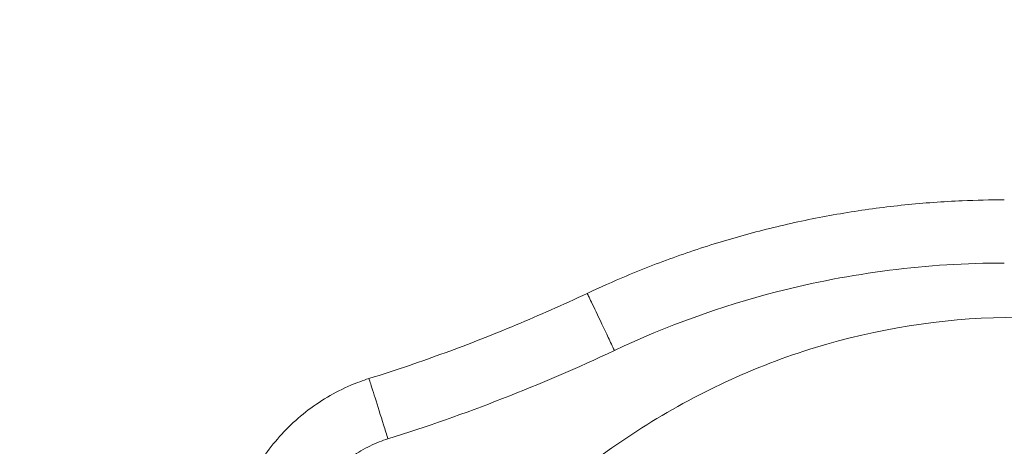
# Model space of a CAD drawing. Units: millimetres. Extents: x 5345 to 22932, y 12443 to 16319.
# Drawn here: x 6709 to 6940, y 13541 to 13641 of the extents above; entities that cross this region are included whole.
import ezdxf

# ---------------------------------------------------------------- set-up
doc = ezdxf.new("R2010")
doc.units = ezdxf.units.MM
doc.styles.get("Standard").update_dxf_attribs({"font": 'arial.ttf'})
doc.dimstyles.new('ISO-25', dxfattribs={"dimtxt": 2.5, "dimasz": 2.5, "dimexe": 1.25, "dimexo": 0.625, "dimtad": 1, "dimtxsty": 'Standard', "dimcen": 2.5, "dimadec": 0, "dimazin": 0, "dimtfac": 1, "dimtmove": 0, "dimatfit": 3, "dimfxl": 1, "dimarcsym": 0})

# ---------------------------------------------------------------- blocks, each defined once
blk = doc.blocks.new('*D23')
at = {"color": 0, "lineweight": -2, "transparency": 16777216}
for p, q in [((5587.84, 15919.84), (5587.84, 16011.09)), ((5677.84, 16009.84), (9620.85, 16009.84)), ((9710.85, 15919.84), (9710.85, 16011.09))]:
    blk.add_line(p, q, dxfattribs=at)
at = {"color": 0, "transparency": 16777216}
for points in [[(5677.84, 16024.84), (5677.84, 15994.84), (5587.84, 16009.84)], [(9620.85, 16024.84), (9620.85, 15994.84), (9710.85, 16009.84)]]:
    blk.add_solid(points, dxfattribs=at)
at = {"layer": 'Defpoints', "color": 0, "transparency": 16777216}
for p in [(9710.85, 16009.84), (9710.85, 13771.73), (5587.84, 13416.21)]:
    blk.add_point(p, dxfattribs=at)
at = {"color": 0, "transparency": 16777216, "insert": (7649.34, 16126), "char_height": 110, "attachment_point": 5}
blk.add_mtext('410', dxfattribs=at)
blk = doc.blocks.new('*D24')
at = {"color": 0, "lineweight": -2, "transparency": 16777216}
for p, q in [((5623.47, 15931.49), (5532.22, 15931.49)), ((5533.47, 15841.49), (5533.47, 12568.5)), ((5623.47, 12478.5), (5532.22, 12478.5))]:
    blk.add_line(p, q, dxfattribs=at)
at = {"color": 0, "transparency": 16777216}
for points in [[(5518.47, 15841.49), (5548.47, 15841.49), (5533.47, 15931.49)], [(5518.47, 12568.5), (5548.47, 12568.5), (5533.47, 12478.5)]]:
    blk.add_solid(points, dxfattribs=at)
at = {"layer": 'Defpoints', "color": 0, "transparency": 16777216}
for p in [(9107.46, 15931.49), (5533.47, 12478.5), (9426.99, 12478.5)]:
    blk.add_point(p, dxfattribs=at)
at = {"color": 0, "transparency": 16777216, "insert": (5417.27, 14205), "char_height": 110, "attachment_point": 5, "rotation": 90}
blk.add_mtext('345', dxfattribs=at)

msp = doc.modelspace()

# ---------------------------------------------------------------- linework, layer by layer
at = {"color": 0, "linetype": 'Continuous', "lineweight": 0}
msp.add_ellipse((6693.005, 13902.23), major_axis=(-339.289, -200.52), ratio=0.9452532, start_param=1.3271991, end_param=1.4724274, dxfattribs=at)
for points, knots in [([(6841.91, 13576.778), (6844.925, 13578.2), (6847.972, 13579.558), (6855.218, 13582.598), (6859.444, 13584.227), (6867.98, 13587.231), (6872.295, 13588.608), (6880.989, 13591.101), (6885.372, 13592.218), (6894.184, 13594.189), (6898.617, 13595.044), (6907.529, 13596.493), (6912.013, 13597.087), (6921.008, 13598.009), (6925.523, 13598.338), (6933.329, 13598.675), (6936.619, 13598.747), (6939.909, 13598.747)], [0, 0, 0, 0, 10.0023622, 10.0023622, 23.5752528, 23.5752528, 37.1509247, 37.1509247, 50.7090256, 50.7090256, 64.2401161, 64.2401161, 77.7970396, 77.7970396, 91.3665713, 91.3665713, 101.2366345, 101.2366345, 101.2366345, 101.2366345]), ([(6848.309, 13563.373), (6860.536, 13569.14), (6890.339, 13579.909), (6921.884, 13583.908), (6939.909, 13583.908)], [0, 0, 0, 0, 0.4285714, 1, 1, 1, 1]), ([(6790.64, 13556.775), (6793.822, 13557.77), (6796.991, 13558.805), (6805.781, 13561.797), (6811.374, 13563.842), (6822.467, 13568.181), (6827.969, 13570.476), (6836.262, 13574.154), (6839.094, 13575.45), (6841.91, 13576.778)], [0, 0, 0, 0, 10.000788, 10.000788, 27.857303, 27.857303, 45.7337869, 45.7337869, 55.0741282, 55.0741282, 55.0741282, 55.0741282]), ([(6841.91, 13576.778), (6841.911, 13576.779), (6841.935, 13576.743), (6842.155, 13576.307), (6842.871, 13574.828), (6844.351, 13571.733), (6846.383, 13567.452), (6847.845, 13564.356), (6848.309, 13563.373)], [0.10679309, 0.10679309, 0.10679309, 0.10679309, 0.14285714, 0.28571429, 0.42857143, 0.57142857, 0.85714286, 1, 1, 1, 1]), ([(6943.019, 13571.161), (6927.882, 13571.161), (6897.62, 13566.905), (6856.03, 13548.311), (6820.94, 13519.904), (6799.643, 13493.219), (6789.491, 13476.968), (6787.36, 13473.363)], [0, 0, 0, 0, 0.14285714, 0.28571429, 0.42857143, 0.57142857, 0.61135383, 0.61135383, 0.61135383, 0.61135383]), ([(6761.348, 13529.875), (6762.092, 13531.709), (6762.961, 13533.496), (6764.928, 13536.948), (6766.031, 13538.62), (6768.456, 13541.829), (6769.787, 13543.371), (6772.644, 13546.282), (6774.178, 13547.656), (6777.411, 13550.195), (6779.117, 13551.365), (6782.655, 13553.465), (6784.495, 13554.4), (6787.775, 13555.799), (6789.197, 13556.324), (6790.64, 13556.775)], [0, 0, 0, 0, 5.9365555, 5.9365555, 11.919656, 11.919656, 18.004529, 18.004529, 24.1569723, 24.1569723, 30.3366098, 30.3366098, 36.5004276, 36.5004276, 41.0358378, 41.0358378, 41.0358378, 41.0358378]), ([(6790.64, 13556.775), (6790.641, 13556.775), (6790.643, 13556.771), (6790.647, 13556.761), (6790.666, 13556.711), (6790.73, 13556.52), (6790.844, 13556.168), (6790.959, 13555.815), (6791.124, 13555.301), (6791.336, 13554.635), (6791.548, 13553.969), (6791.807, 13553.151), (6792.099, 13552.226), (6792.684, 13550.376), (6793.4, 13548.097), (6794.098, 13545.873), (6794.446, 13544.762), (6794.79, 13543.664), (6795.116, 13542.62)], [0.11603712, 0.11603712, 0.11603712, 0.11603712, 0.14285714, 0.14285714, 0.14285714, 0.2857192, 0.2857192, 0.2857192, 0.42860208, 0.42860208, 0.42860208, 0.57139565, 0.57139565, 0.57139565, 0.85714713, 0.85714713, 0.85714713, 1, 1, 1, 1]), ([(6775.25, 13524.403), (6775.459, 13524.916), (6775.992, 13526.13), (6776.97, 13528.005), (6778.218, 13530.008), (6779.635, 13531.939), (6781.206, 13533.774), (6782.918, 13535.495), (6784.758, 13537.089), (6786.709, 13538.541), (6788.749, 13539.834), (6790.86, 13540.96), (6792.983, 13541.894), (6794.417, 13542.401), (6795.116, 13542.62)], [0, 0, 0, 0, 0.059756, 0.1429628, 0.227821, 0.3141088, 0.4010105, 0.4881147, 0.5757114, 0.6632634, 0.7501705, 0.8359512, 0.9210649, 1, 1, 1, 1])]:
    msp.add_open_spline(points, degree=3, knots=knots, dxfattribs=at)

# ---------------------------------------------------------------- dimensions: what is measured, and where the dimension line sits
dim = msp.add_linear_dim(base=(9710.852, 16009.842), p1=(5587.835, 13416.213), p2=(9710.852, 13771.732), text='410', dimstyle='ISO-25', override={"dimtxt": 110, "dimasz": 90, "dimgap": 60, "dimfxl": 90, "dimfxlon": 1})
dim.commit()
dim.dimension.update_dxf_attribs({"geometry": '*D23', "text_midpoint": (7649.344, 16126.005)})
dim = msp.add_linear_dim(base=(5533.469, 12478.504), p1=(9107.46, 15931.493), p2=(9426.987, 12478.504), angle=90, text='345', dimstyle='ISO-25', override={"dimtxt": 110, "dimasz": 90, "dimgap": 60, "dimfxl": 90, "dimfxlon": 1})
dim.commit()
dim.dimension.update_dxf_attribs({"geometry": '*D24', "text_midpoint": (5417.268, 14204.998)})

doc.saveas('drawing.dxf')
